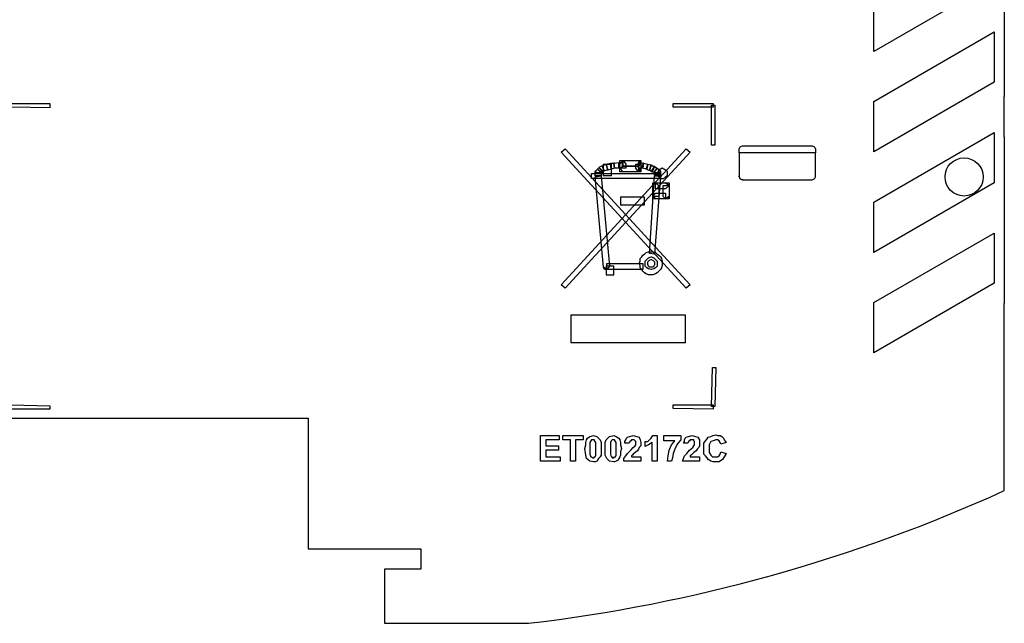
# Model space of a CAD drawing. Units: millimetres. Extents: x 0 to 420, y 0 to 297.
# Drawn here: x 310 to 359, y 113 to 143 of the extents above; entities that cross this region are included whole.
import ezdxf

# ---------------------------------------------------------------- set-up
doc = ezdxf.new("R2010")
doc.units = ezdxf.units.MM
doc.layers.add('LIVELLO_1', color=7, linetype='Continuous')

# ---------------------------------------------------------------- blocks, each defined once
blk = doc.blocks.new('ET002172C_Pellicola')
for points in [[(3.82167, 2.79502), (3.89833, 2.79502), (3.89833, 2.78666), (3.82167, 2.78835), (3.82167, 2.79502)], [(5.19835, 2.78835), (5.12001, 2.78835), (5.12001, 2.79502), (5.19835, 2.79502), (5.19835, 2.78835)], [(5.19499, 2.71337), (5.19499, 2.79171), (5.20167, 2.79171), (5.20167, 2.71337), (5.19499, 2.71337)], [(5.15332, 2.70002), (4.90831, 2.43337), (4.90001, 2.44003), (5.14501, 2.7067), (5.15332, 2.70002)], [(5.14501, 2.43337), (4.90001, 2.70002), (4.90831, 2.7067), (5.15332, 2.44003), (5.14501, 2.43337)], [(4.98335, 2.67669), (4.99832, 2.67669), (4.99832, 2.65337), (4.98335, 2.65337), (4.98335, 2.67669)], [(5.09831, 2.66834), (5.095, 2.66671), (5.09169, 2.66503), (5.09, 2.66166), (5.08832, 2.65835), (5.09, 2.65505), (5.09169, 2.65169), (5.095, 2.64837), (5.09831, 2.64837), (5.10167, 2.64837), (5.10499, 2.65169), (5.10835, 2.65505), (5.10835, 2.65835), (5.10835, 2.66166), (5.10499, 2.66503), (5.10167, 2.66671), (5.09831, 2.66834)], [(5.095, 2.64837), (4.96001, 2.64837), (4.96001, 2.65835), (5.095, 2.65835), (5.095, 2.64837)], [(5.07335, 2.50167), (5.08333, 2.65337), (5.095, 2.65337), (5.08333, 2.50005), (5.07335, 2.50167)], [(5.01665, 2.59667), (5.06332, 2.59667), (5.06332, 2.6117), (5.01665, 2.6117), (5.01665, 2.59667)], [(5.07667, 2.50503), (5.08003, 2.50503), (5.08501, 2.50335), (5.08832, 2.50005), (5.09169, 2.49837), (5.095, 2.49499), (5.09668, 2.49169), (5.09831, 2.4867), (5.09831, 2.4817), (5.09831, 2.47834), (5.09668, 2.47335), (5.095, 2.47005), (5.09169, 2.46667), (5.08832, 2.46337), (5.08501, 2.46169), (5.08003, 2.46001), (5.07667, 2.46001), (5.07167, 2.46001), (5.06668, 2.46169), (5.06332, 2.46337), (5.06, 2.46667), (5.05832, 2.47005), (5.05501, 2.47335), (5.05501, 2.47834), (5.05333, 2.4817), (5.05501, 2.4867), (5.05501, 2.49169), (5.05832, 2.49499), (5.06, 2.49837), (5.06332, 2.50005), (5.06668, 2.50335), (5.07167, 2.50503), (5.07667, 2.50503)], [(5.07667, 2.49499), (5.08165, 2.49337), (5.08501, 2.49001), (5.08832, 2.4867), (5.08832, 2.4817), (5.08832, 2.47666), (5.08501, 2.47335), (5.08165, 2.47167), (5.07667, 2.47005), (5.07167, 2.47167), (5.06836, 2.47335), (5.065, 2.47666), (5.065, 2.4817), (5.065, 2.4867), (5.06836, 2.49001), (5.07167, 2.49337), (5.07667, 2.49499)], [(5.07667, 2.49001), (5.08003, 2.48838), (5.08165, 2.4867), (5.08333, 2.48502), (5.08333, 2.4817), (5.08333, 2.48002), (5.08165, 2.47666), (5.08003, 2.47503), (5.07667, 2.47503), (5.07335, 2.47503), (5.07167, 2.47666), (5.06999, 2.48002), (5.06999, 2.4817), (5.06999, 2.48502), (5.07167, 2.4867), (5.07335, 2.48838), (5.07667, 2.49001)], [(4.98833, 2.46001), (5.00331, 2.46001), (5.00331, 2.47666), (4.98833, 2.47666), (4.98833, 2.46001)], [(4.91997, 2.38166), (5.14333, 2.38166), (5.14333, 2.3267), (4.91997, 2.3267), (4.91997, 2.38166)], [(5.19499, 2.2017), (5.19667, 2.27837), (5.20335, 2.27837), (5.20167, 2.2017), (5.19499, 2.2017)], [(3.82167, 2.20502), (3.89833, 2.20333), (3.89833, 2.19671), (3.82167, 2.19671), (3.82167, 2.20502)], [(5.12001, 2.20502), (5.19835, 2.20502), (5.19835, 2.19671), (5.12001, 2.19834), (5.12001, 2.20502)], [(4.86003, 2.09505), (4.86003, 2.14501), (4.89665, 2.14501), (4.89665, 2.13671), (4.87001, 2.13671), (4.87001, 2.12505), (4.89501, 2.12505), (4.89501, 2.11669), (4.87001, 2.11669), (4.87001, 2.10334), (4.89833, 2.10334), (4.89833, 2.09505), (4.86003, 2.09505)], [(4.91835, 2.09505), (4.91835, 2.13671), (4.90332, 2.13671), (4.90332, 2.14501), (4.94336, 2.14501), (4.94336, 2.13671), (4.92833, 2.13671), (4.92833, 2.09505), (4.91835, 2.09505)], [(5.05664, 2.10334), (5.05664, 2.09505), (5.02333, 2.09505), (5.02333, 2.10003), (5.02669, 2.10502), (5.03, 2.11002), (5.03668, 2.11669), (5.04167, 2.12169), (5.04497, 2.12505), (5.04665, 2.12667), (5.04665, 2.13003), (5.04665, 2.13334), (5.04497, 2.13502), (5.04335, 2.13671), (5.04167, 2.13671), (5.03836, 2.13671), (5.03668, 2.13502), (5.035, 2.13334), (5.03331, 2.13003), (5.02501, 2.13003), (5.02501, 2.13334), (5.02669, 2.13671), (5.02832, 2.14002), (5.03, 2.1417), (5.035, 2.14333), (5.04167, 2.14501), (5.04833, 2.14333), (5.05333, 2.1417), (5.05501, 2.13671), (5.05664, 2.13166), (5.05664, 2.12667), (5.05664, 2.12505), (5.05333, 2.12169), (5.05165, 2.11837), (5.05003, 2.11501), (5.04497, 2.1117), (5.04167, 2.10834), (5.03999, 2.1067), (5.03836, 2.10502), (5.03836, 2.10334), (5.05664, 2.10334)], [(5.08832, 2.09505), (5.07835, 2.09505), (5.07835, 2.13166), (5.07167, 2.12667), (5.065, 2.12337), (5.065, 2.13334), (5.06999, 2.13334), (5.07335, 2.13671), (5.07667, 2.14002), (5.08003, 2.14501), (5.08832, 2.14501), (5.08832, 2.09505)], [(5.10167, 2.13502), (5.10167, 2.14501), (5.13499, 2.14501), (5.13499, 2.13671), (5.12999, 2.13166), (5.12668, 2.12667), (5.12332, 2.11837), (5.12001, 2.11002), (5.11833, 2.10166), (5.11664, 2.09505), (5.10835, 2.09505), (5.11003, 2.10502), (5.11165, 2.11669), (5.11664, 2.12667), (5.12332, 2.13502), (5.10167, 2.13502)], [(5.17165, 2.10334), (5.17165, 2.09505), (5.13835, 2.09505), (5.13997, 2.10003), (5.14165, 2.10502), (5.14665, 2.11002), (5.15169, 2.11669), (5.15831, 2.12169), (5.16, 2.12505), (5.16168, 2.12667), (5.16168, 2.13003), (5.16168, 2.13334), (5.16, 2.13502), (5.16, 2.13671), (5.15668, 2.13671), (5.15332, 2.13671), (5.15169, 2.13502), (5.15001, 2.13334), (5.14833, 2.13003), (5.13997, 2.13003), (5.14165, 2.13334), (5.14165, 2.13671), (5.14333, 2.14002), (5.14501, 2.1417), (5.15001, 2.14333), (5.15668, 2.14501), (5.16336, 2.14333), (5.16835, 2.1417), (5.17165, 2.13671), (5.17165, 2.13166), (5.17165, 2.12667), (5.17165, 2.12505), (5.16997, 2.12169), (5.16667, 2.11837), (5.16499, 2.11501), (5.16, 2.1117), (5.15668, 2.10834), (5.155, 2.1067), (5.15332, 2.10502), (5.15332, 2.10334), (5.17165, 2.10334)], [(5.21332, 2.11338), (5.22331, 2.11002), (5.22, 2.10334), (5.21669, 2.09835), (5.21001, 2.09335), (5.20335, 2.09335), (5.19835, 2.09335), (5.19336, 2.09505), (5.18832, 2.09835), (5.18668, 2.10166), (5.18332, 2.10502), (5.18001, 2.10834), (5.18001, 2.11338), (5.18001, 2.11999), (5.18001, 2.12505), (5.18001, 2.13003), (5.18332, 2.13502), (5.18668, 2.13834), (5.18832, 2.1417), (5.19336, 2.14333), (5.19835, 2.14501), (5.20335, 2.14669), (5.20665, 2.14501), (5.21164, 2.14501), (5.215, 2.14333), (5.21832, 2.14002), (5.22, 2.13671), (5.22331, 2.13166), (5.21332, 2.12835), (5.21164, 2.13166), (5.21001, 2.13502), (5.20665, 2.13671), (5.20335, 2.13671), (5.19835, 2.13502), (5.19336, 2.13334), (5.19, 2.12667), (5.19, 2.11999), (5.19, 2.1117), (5.19336, 2.1067), (5.19667, 2.10334), (5.20335, 2.10334), (5.20665, 2.10334), (5.21001, 2.10502), (5.21164, 2.10834), (5.21332, 2.11338)]]:
    blk.add_lwpolyline(points)
for points in [[(5.02669, 2.67669), (5.02669, 2.66834), (5.01497, 2.66834), (5.01497, 2.67669), (5.02165, 2.68337), (5.02669, 2.67669)], [(5.01497, 2.67669), (5.01497, 2.68337), (5.02165, 2.68337), (5.01497, 2.67669)], [(5.05165, 2.6717), (5.02165, 2.6717), (5.02165, 2.68337), (5.05165, 2.68337), (5.05664, 2.67669), (5.05165, 2.6717)], [(5.05165, 2.68337), (5.05664, 2.68337), (5.05664, 2.67669), (5.05165, 2.68337)], [(4.96832, 2.66335), (4.97168, 2.66671), (4.97999, 2.66003), (4.97667, 2.65667), (4.96669, 2.66003), (4.96832, 2.66335)], [(4.96669, 2.66003), (4.96669, 2.66166), (4.96832, 2.66335), (4.96669, 2.66003)], [(4.97168, 2.66671), (4.97499, 2.67002), (4.98335, 2.66166), (4.97999, 2.65835), (4.97168, 2.66671), (4.97168, 2.66671)], [(4.97168, 2.66671), (4.97168, 2.66671), (4.97168, 2.66671), (4.97168, 2.66671)], [(4.97667, 2.6717), (4.97999, 2.67333), (4.98503, 2.66335), (4.98167, 2.66166), (4.97499, 2.67002), (4.97667, 2.6717)], [(4.97499, 2.67002), (4.97499, 2.67002), (4.97667, 2.6717), (4.97499, 2.67002)], [(4.97999, 2.67333), (4.98833, 2.67669), (4.99164, 2.66503), (4.98503, 2.66335), (4.97999, 2.67333), (4.97999, 2.67333)], [(4.97999, 2.67333), (4.97999, 2.67333), (4.97999, 2.67333), (4.97999, 2.67333)], [(4.98833, 2.67669), (4.99669, 2.67838), (4.99832, 2.66671), (4.99164, 2.66503), (4.98833, 2.67669), (4.98833, 2.67669)], [(4.98833, 2.67669), (4.98833, 2.67669), (4.98833, 2.67669), (4.98833, 2.67669)], [(4.99669, 2.67838), (5.00331, 2.67838), (5.00499, 2.66834), (4.99832, 2.66671), (4.99669, 2.67838), (4.99669, 2.67838)], [(4.99669, 2.67838), (4.99669, 2.67838), (4.99669, 2.67838), (4.99669, 2.67838)], [(5.00499, 2.67838), (5.01335, 2.68001), (5.01335, 2.66834), (5.00499, 2.66834), (5.00331, 2.67838), (5.00499, 2.67838)], [(5.00331, 2.67838), (5.00331, 2.67838), (5.00499, 2.67838), (5.00331, 2.67838)], [(5.01335, 2.68001), (5.02001, 2.68001), (5.02001, 2.66834), (5.01335, 2.66834), (5.01335, 2.68001), (5.01335, 2.68001)], [(5.01335, 2.68001), (5.01335, 2.68001), (5.01335, 2.68001), (5.01335, 2.68001)], [(5.02165, 2.67333), (5.05165, 2.67333), (5.05165, 2.66166), (5.02165, 2.66166), (5.01497, 2.66834), (5.02165, 2.67333)], [(5.02165, 2.66166), (5.01497, 2.66166), (5.01497, 2.66834), (5.02165, 2.66166)], [(5.04665, 2.66834), (5.04665, 2.67669), (5.05664, 2.67669), (5.05664, 2.66834), (5.05165, 2.66166), (5.04665, 2.66834)], [(5.06, 2.66834), (5.05165, 2.66834), (5.05165, 2.68001), (5.06, 2.67838), (5.06168, 2.67838), (5.06, 2.66834)], [(5.05664, 2.66834), (5.05664, 2.66166), (5.05165, 2.66166), (5.05664, 2.66834)], [(5.06836, 2.66671), (5.05832, 2.66834), (5.06168, 2.67838), (5.06999, 2.67669), (5.06999, 2.67669), (5.06836, 2.66671)], [(5.06, 2.67838), (5.06168, 2.67838), (5.06168, 2.67838), (5.06, 2.67838)], [(5.07335, 2.66335), (5.06668, 2.66671), (5.06999, 2.67669), (5.07667, 2.67501), (5.07667, 2.67501), (5.07335, 2.66335)], [(5.06999, 2.67669), (5.06999, 2.67669), (5.06999, 2.67669), (5.06999, 2.67669)], [(5.07835, 2.66166), (5.07335, 2.66503), (5.07667, 2.67501), (5.08165, 2.6717), (5.08333, 2.6717), (5.07835, 2.66166)], [(5.07667, 2.67501), (5.07667, 2.67501), (5.07667, 2.67501), (5.07667, 2.67501)], [(5.08165, 2.66003), (5.07667, 2.66166), (5.08333, 2.6717), (5.08832, 2.66834), (5.08832, 2.66834), (5.08165, 2.66003)], [(5.08165, 2.6717), (5.08333, 2.6717), (5.08333, 2.6717), (5.08165, 2.6717)], [(5.08501, 2.65667), (5.08165, 2.66003), (5.08832, 2.66834), (5.09332, 2.66503), (5.095, 2.66003), (5.08501, 2.65667)], [(5.08832, 2.66834), (5.08832, 2.66834), (5.08832, 2.66834), (5.08832, 2.66834)], [(5.09332, 2.66503), (5.095, 2.66335), (5.095, 2.66003), (5.09332, 2.66503)], [(4.96669, 2.65337), (4.96669, 2.66003), (4.97835, 2.66003), (4.97835, 2.65337), (4.96669, 2.65337)], [(4.98335, 2.47503), (4.96669, 2.65169), (4.97835, 2.65337), (4.99501, 2.47666), (4.99001, 2.47005), (4.98335, 2.47503)], [(5.08333, 2.65505), (5.08333, 2.66003), (5.095, 2.66003), (5.095, 2.65505), (5.08333, 2.65505)], [(5.09169, 2.63502), (5.09169, 2.61338), (5.08003, 2.61338), (5.08003, 2.63502), (5.08501, 2.64002), (5.09169, 2.63502)], [(5.08003, 2.63502), (5.08003, 2.64002), (5.08501, 2.64002), (5.08003, 2.63502)], [(5.10499, 2.62835), (5.08501, 2.62835), (5.08501, 2.64002), (5.10499, 2.64002), (5.11165, 2.63502), (5.10499, 2.62835)], [(5.09999, 2.61338), (5.09999, 2.63502), (5.11165, 2.63502), (5.11165, 2.61338), (5.10499, 2.60834), (5.09999, 2.61338)], [(5.10499, 2.64002), (5.11165, 2.64002), (5.11165, 2.63502), (5.10499, 2.64002)], [(5.08501, 2.61999), (5.10499, 2.61999), (5.10499, 2.60834), (5.08501, 2.60834), (5.08003, 2.61338), (5.08501, 2.61999)], [(5.08501, 2.60834), (5.08003, 2.60834), (5.08003, 2.61338), (5.08501, 2.60834)], [(5.11165, 2.61338), (5.11165, 2.60834), (5.10499, 2.60834), (5.11165, 2.61338)], [(4.99001, 2.47005), (4.98503, 2.47005), (4.98335, 2.47503), (4.99001, 2.47005)], [(5.06, 2.47005), (4.99001, 2.47005), (4.99001, 2.4817), (5.06, 2.4817), (5.06, 2.47005)], [(4.96332, 2.14501), (4.97, 2.14333), (4.97331, 2.14002), (4.97667, 2.13671), (4.97835, 2.13166), (4.97835, 2.12667), (4.97835, 2.11999), (4.97835, 2.11338), (4.97835, 2.1067), (4.97667, 2.10334), (4.97331, 2.10003), (4.97168, 2.09667), (4.97, 2.09505), (4.96669, 2.09335), (4.96332, 2.09335), (4.95665, 2.09505), (4.94997, 2.10003), (4.94835, 2.1067), (4.94667, 2.11999), (4.94835, 2.12667), (4.94835, 2.13166), (4.94997, 2.13671), (4.95167, 2.14002), (4.95665, 2.14333), (4.96332, 2.14501)], [(5.00331, 2.14501), (5.00836, 2.14333), (5.01335, 2.14002), (5.01497, 2.13671), (5.01665, 2.13166), (5.01665, 2.12667), (5.01833, 2.11999), (5.01665, 2.11338), (5.01665, 2.1067), (5.01497, 2.10334), (5.01335, 2.10003), (5.01167, 2.09667), (5.00836, 2.09505), (5.00499, 2.09335), (5.00331, 2.09335), (4.99501, 2.09505), (4.99001, 2.10003), (4.98665, 2.1067), (4.98665, 2.11999), (4.98665, 2.12667), (4.98665, 2.13166), (4.98833, 2.13671), (4.99164, 2.14002), (4.99501, 2.14333), (5.00331, 2.14501)], [(4.96332, 2.13671), (4.96164, 2.13671), (4.96001, 2.13671), (4.95833, 2.13502), (4.95665, 2.13166), (4.95665, 2.12667), (4.95665, 2.11999), (4.95665, 2.1117), (4.95665, 2.10834), (4.95833, 2.10334), (4.96001, 2.10334), (4.96164, 2.10166), (4.96332, 2.10166), (4.965, 2.10166), (4.965, 2.10334), (4.96669, 2.10334), (4.96832, 2.1067), (4.96832, 2.1117), (4.96832, 2.11999), (4.96832, 2.12667), (4.96832, 2.13166), (4.96669, 2.13334), (4.965, 2.13671), (4.965, 2.13671), (4.96332, 2.13671)], [(5.00331, 2.13671), (5, 2.13671), (5, 2.13671), (4.99832, 2.13502), (4.99669, 2.13166), (4.99669, 2.12667), (4.99669, 2.11999), (4.99669, 2.1117), (4.99669, 2.10834), (4.99832, 2.10334), (5, 2.10334), (5, 2.10166), (5.00331, 2.10166), (5.00331, 2.10166), (5.00499, 2.10334), (5.00667, 2.10334), (5.00836, 2.1067), (5.00836, 2.1117), (5.00836, 2.11999), (5.00836, 2.12667), (5.00836, 2.13166), (5.00667, 2.13334), (5.00499, 2.13671), (5.00331, 2.13671), (5.00331, 2.13671)]]:
    blk.add_lwpolyline(points, close=True)
at = {"const_width": 0.00167}
for points in [[(4.98335, 2.67669), (4.99832, 2.67669), (4.99832, 2.65337), (4.98335, 2.65337), (4.98335, 2.67669)], [(5.09831, 2.66834), (5.095, 2.66671), (5.09169, 2.66503), (5.09, 2.66166), (5.08832, 2.65835), (5.09, 2.65505), (5.09169, 2.65169), (5.095, 2.64837), (5.09831, 2.64837), (5.10167, 2.64837), (5.10499, 2.65169), (5.10835, 2.65505), (5.10835, 2.65835), (5.10835, 2.66166), (5.10499, 2.66503), (5.10167, 2.66671), (5.09831, 2.66834)], [(5.01665, 2.59667), (5.06332, 2.59667), (5.06332, 2.6117), (5.01665, 2.6117), (5.01665, 2.59667)], [(5.07667, 2.50503), (5.08003, 2.50503), (5.08501, 2.50335), (5.08832, 2.50005), (5.09169, 2.49837), (5.095, 2.49499), (5.09668, 2.49169), (5.09831, 2.4867), (5.09831, 2.4817), (5.09831, 2.47834), (5.09668, 2.47335), (5.095, 2.47005), (5.09169, 2.46667), (5.08832, 2.46337), (5.08501, 2.46169), (5.08003, 2.46001), (5.07667, 2.46001), (5.07167, 2.46001), (5.06668, 2.46169), (5.06332, 2.46337), (5.06, 2.46667), (5.05832, 2.47005), (5.05501, 2.47335), (5.05501, 2.47834), (5.05333, 2.4817), (5.05501, 2.4867), (5.05501, 2.49169), (5.05832, 2.49499), (5.06, 2.49837), (5.06332, 2.50005), (5.06668, 2.50335), (5.07167, 2.50503), (5.07667, 2.50503)], [(5.07667, 2.49499), (5.08165, 2.49337), (5.08501, 2.49001), (5.08832, 2.4867), (5.08832, 2.4817), (5.08832, 2.47666), (5.08501, 2.47335), (5.08165, 2.47167), (5.07667, 2.47005), (5.07167, 2.47167), (5.06836, 2.47335), (5.065, 2.47666), (5.065, 2.4817), (5.065, 2.4867), (5.06836, 2.49001), (5.07167, 2.49337), (5.07667, 2.49499)], [(5.07667, 2.49001), (5.08003, 2.48838), (5.08165, 2.4867), (5.08333, 2.48502), (5.08333, 2.4817), (5.08333, 2.48002), (5.08165, 2.47666), (5.08003, 2.47503), (5.07667, 2.47503), (5.07335, 2.47503), (5.07167, 2.47666), (5.06999, 2.48002), (5.06999, 2.4817), (5.06999, 2.48502), (5.07167, 2.4867), (5.07335, 2.48838), (5.07667, 2.49001)], [(4.98833, 2.46001), (5.00331, 2.46001), (5.00331, 2.47666), (4.98833, 2.47666), (4.98833, 2.46001)], [(4.91997, 2.38166), (5.14333, 2.38166), (5.14333, 2.3267), (4.91997, 2.3267), (4.91997, 2.38166)]]:
    blk.add_lwpolyline(points, dxfattribs=at)

msp = doc.modelspace()

# ---------------------------------------------------------------- linework, layer by layer
at = {"layer": 'LIVELLO_1'}
for points in [[(358.925, 148.7), (358.925, 148.7), (358.925, 139.457), (358.925, 139.457)], [(358.925, 148.7), (358.925, 148.7), (358.925, 139.457), (358.925, 139.457)], [(358.425, 145.169), (358.425, 145.169), (352.425, 141.705), (352.425, 141.705)], [(352.425, 141.705), (352.425, 141.705), (352.425, 144.205), (352.425, 144.205)], [(352.425, 139.205), (352.425, 139.205), (358.425, 142.669), (358.425, 142.669)], [(358.425, 142.669), (358.425, 142.669), (358.425, 140.169), (358.425, 140.169)], [(358.425, 140.169), (358.425, 140.169), (352.425, 136.705), (352.425, 136.705)], [(352.425, 136.705), (352.425, 136.705), (352.425, 139.205), (352.425, 139.205)], [(358.925, 137.457), (358.925, 137.457), (358.925, 139.457), (358.925, 139.457)], [(358.925, 137.457), (358.925, 137.457), (358.925, 139.457), (358.925, 139.457)], [(352.425, 134.205), (352.425, 134.205), (358.425, 137.669), (358.425, 137.669)], [(358.425, 137.669), (358.425, 137.669), (358.425, 135.169), (358.425, 135.169)], [(358.925, 137.457), (358.925, 137.457), (358.925, 129.157), (358.925, 129.157)], [(358.925, 137.457), (358.925, 137.457), (358.925, 129.157), (358.925, 129.157)], [(345.725, 136.657), (345.725, 136.657), (345.725, 136.808), (345.725, 136.808)], [(345.925, 137.007), (345.925, 137.007), (349.326, 137.007), (349.326, 137.007)], [(349.525, 136.808), (349.525, 136.808), (349.525, 136.657), (349.525, 136.657)], [(349.525, 136.657), (349.525, 136.657), (345.725, 136.657), (345.725, 136.657)], [(345.725, 136.657), (345.725, 136.657), (345.725, 135.507), (345.725, 135.507)], [(345.725, 136.657), (345.725, 136.657), (345.725, 135.507), (345.725, 135.507)], [(349.525, 135.507), (349.525, 135.507), (349.525, 136.657), (349.525, 136.657)], [(349.525, 135.507), (349.525, 135.507), (349.525, 136.657), (349.525, 136.657)], [(345.926, 135.307), (345.926, 135.307), (349.324, 135.307), (349.324, 135.307)], [(345.926, 135.307), (345.926, 135.307), (345.926, 135.307), (345.926, 135.307)], [(345.926, 135.307), (345.926, 135.307), (349.324, 135.307), (349.324, 135.307)], [(345.926, 135.307), (345.926, 135.307), (345.926, 135.307), (345.926, 135.307)], [(349.324, 135.307), (349.324, 135.307), (349.325, 135.307), (349.325, 135.307)], [(349.324, 135.307), (349.324, 135.307), (349.325, 135.307), (349.325, 135.307)], [(358.425, 135.169), (358.425, 135.169), (352.425, 131.705), (352.425, 131.705)], [(352.425, 131.705), (352.425, 131.705), (352.425, 134.205), (352.425, 134.205)], [(352.425, 129.205), (352.425, 129.205), (358.425, 132.669), (358.425, 132.669)], [(358.425, 132.669), (358.425, 132.669), (358.425, 130.169), (358.425, 130.169)], [(358.425, 130.169), (358.425, 130.169), (352.425, 126.705), (352.425, 126.705)], [(352.425, 126.705), (352.425, 126.705), (352.425, 129.205), (352.425, 129.205)], [(358.925, 119.854), (358.925, 119.854), (358.925, 129.157), (358.925, 129.157)], [(308.499, 123.457), (308.499, 123.457), (322.625, 123.457), (322.625, 123.457)], [(308.499, 123.457), (308.499, 123.457), (322.625, 123.457), (322.625, 123.457)], [(322.625, 123.457), (322.625, 123.457), (324.275, 123.457), (324.275, 123.457)], [(322.625, 123.457), (322.625, 123.457), (324.275, 123.457), (324.275, 123.457)], [(324.275, 123.457), (324.275, 123.457), (324.275, 116.957), (324.275, 116.957)], [(335.24, 113.257), (343.428, 114.223), (351.417, 116.447), (358.925, 119.854)], [(324.275, 116.957), (324.275, 116.957), (329.875, 116.957), (329.875, 116.957)], [(329.875, 116.957), (329.875, 116.957), (329.875, 115.957), (329.875, 115.957)], [(329.875, 115.957), (329.875, 115.957), (328.075, 115.957), (328.075, 115.957)], [(328.075, 115.957), (328.075, 115.957), (328.075, 113.257), (328.075, 113.257)], [(328.075, 113.257), (328.075, 113.257), (335.24, 113.257), (335.24, 113.257)]]:
    msp.add_open_spline(points, degree=3, dxfattribs=at)
for points in [[(345.725, 136.808), (345.728, 136.834), (345.731, 136.86), (345.74, 136.884), (345.74, 136.884), (345.749, 136.908), (345.765, 136.93), (345.784, 136.949), (345.784, 136.949), (345.802, 136.968), (345.824, 136.983), (345.848, 136.992), (345.848, 136.992), (345.872, 137.001), (345.898, 137.004), (345.925, 137.007)], [(349.326, 137.007), (349.352, 137.004), (349.378, 137.001), (349.402, 136.992), (349.402, 136.992), (349.426, 136.983), (349.448, 136.968), (349.467, 136.949), (349.467, 136.949), (349.485, 136.93), (349.501, 136.908), (349.51, 136.884), (349.51, 136.884), (349.519, 136.86), (349.522, 136.834), (349.525, 136.808)], [(357.873, 135.457), (357.873, 135.981), (357.449, 136.406), (356.925, 136.406), (356.925, 136.406), (356.401, 136.406), (355.977, 135.981), (355.977, 135.457), (355.977, 135.457), (355.977, 134.934), (356.401, 134.509), (356.925, 134.509), (356.925, 134.509), (357.449, 134.509), (357.873, 134.934), (357.873, 135.457)], [(345.725, 135.507), (345.728, 135.481), (345.731, 135.455), (345.74, 135.431), (345.74, 135.431), (345.75, 135.407), (345.765, 135.385), (345.784, 135.366), (345.784, 135.366), (345.803, 135.347), (345.825, 135.332), (345.849, 135.323), (345.849, 135.323), (345.873, 135.313), (345.899, 135.31), (345.926, 135.307)], [(345.926, 135.307), (345.899, 135.31), (345.873, 135.313), (345.849, 135.323), (345.849, 135.323), (345.825, 135.332), (345.803, 135.347), (345.784, 135.366), (345.784, 135.366), (345.765, 135.385), (345.75, 135.407), (345.74, 135.431), (345.74, 135.431), (345.731, 135.455), (345.728, 135.481), (345.725, 135.507)], [(349.325, 135.307), (349.351, 135.31), (349.377, 135.313), (349.401, 135.323), (349.401, 135.323), (349.425, 135.332), (349.448, 135.347), (349.466, 135.366), (349.466, 135.366), (349.485, 135.385), (349.501, 135.407), (349.51, 135.431), (349.51, 135.431), (349.519, 135.455), (349.522, 135.481), (349.525, 135.507)]]:
    msp.add_open_spline(points, degree=3, knots=[0, 0, 0, 0, 0.2, 0.2, 0.2, 0.2, 0.4, 0.4, 0.4, 0.4, 0.6, 0.6, 0.6, 0.6, 1, 1, 1, 1], dxfattribs=at)

# ---------------------------------------------------------------- block references
at = {"xscale": 25.4, "yscale": 25.4, "zscale": 25.4}
msp.add_blockref('ET002172C_Pellicola', (212.401, 68.111), dxfattribs=at)

doc.saveas('drawing.dxf')
